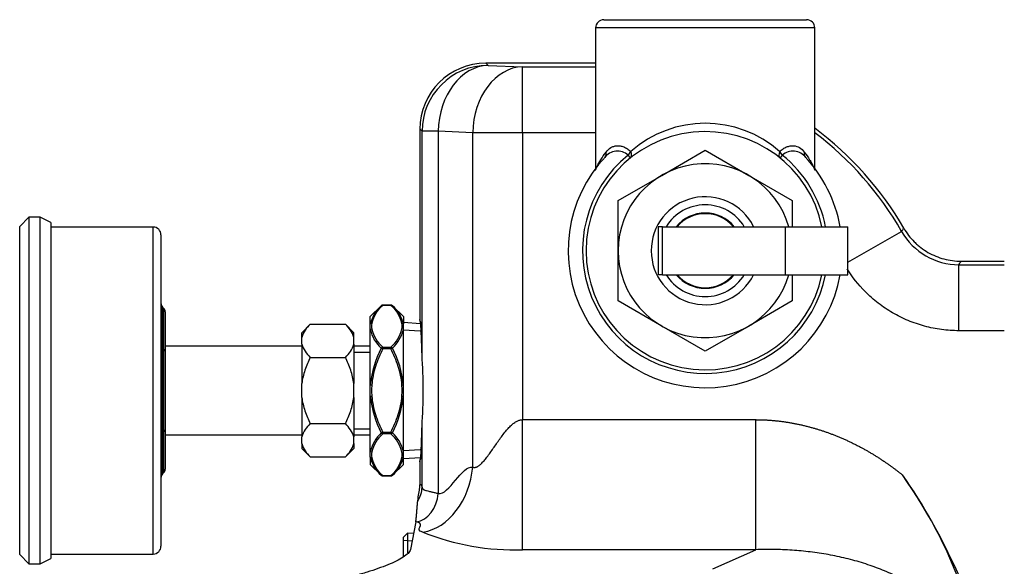
# Model space of a CAD drawing. Units: inches. Extents: x 5 to 252, y 6 to 44.
# Drawn here: x 196 to 203, y 36 to 40 of the extents above; entities that cross this region are included whole.
import ezdxf
from ezdxf.lldxf.tags import DXFTag

# ---------------------------------------------------------------- set-up
doc = ezdxf.new("R2010")
doc.units = ezdxf.units.IN
doc.header["$MEASUREMENT"] = 0
for name, color, linetype in [('BRS2400', 7, 'Continuous'), ('BRS2404', 7, 'Continuous'), ('CFN0992', 7, 'Continuous'), ('GTP2900', 7, 'Continuous'), ('RLV2001', 7, 'Continuous'), ('WTR40002', 7, 'Continuous')]:
    doc.layers.add(name, color=color, linetype=linetype)
tags = doc.linetypes.add('HIDDEN2', pattern=[0.1875, 0.125, -0.0625]).pattern_tags.tags
tags[6:7] = [DXFTag(74, 4), DXFTag(75, 0), DXFTag(340, '0'), DXFTag(46, 0.0), DXFTag(50, 0.0), DXFTag(44, 0.0), DXFTag(45, 0.0)]
tags[4:5] = [DXFTag(74, 4), DXFTag(75, 0), DXFTag(340, '0'), DXFTag(46, 0.0), DXFTag(50, 0.0), DXFTag(44, 0.0), DXFTag(45, 0.0)]

# ---------------------------------------------------------------- blocks, each defined once
blk = doc.blocks.new('SE263')
at = {"layer": 'RLV2001', "color": 7, "linetype": 'Continuous'}
for start, end in [(128.89467, 348.70955), (11.29045, 51.10533)]:
    blk.add_arc((200.7794, 37.904), 0.9296, start, end, dxfattribs=at)
blk = doc.blocks.new('SE264')
at = {"layer": 'RLV2001', "color": 7, "linetype": 'Continuous'}
for start, end in [(31.58353, 148.41647), (211.58353, 328.41647)]:
    blk.add_arc((200.7794, 37.904), 0.3475, start, end, dxfattribs=at)
blk = doc.blocks.new('SE265')
at = {"layer": 'RLV2001', "color": 7, "linetype": 'Continuous'}
for start, end in [(39.68724, 140.31276), (219.68724, 320.31276)]:
    blk.add_arc((200.7794, 37.904), 0.285, start, end, dxfattribs=at)
blk = doc.blocks.new('SE266')
at = {"layer": 'RLV2001', "color": 7, "linetype": 'Continuous'}
for start, end in [(40.4543, 139.5457), (220.4543, 319.5457)]:
    blk.add_arc((200.7794, 37.904), 0.2805, start, end, dxfattribs=at)
blk = doc.blocks.new('SE267')
at = {"layer": 'RLV2001', "color": 7, "linetype": 'Continuous'}
for start, end in [(136.52031, 349.90181), (10.09819, 43.39642)]:
    blk.add_arc((200.7794, 37.904), 1.038, start, end, dxfattribs=at)
blk = doc.blocks.new('SE268')
at = {"layer": 'RLV2001', "color": 7, "linetype": 'Continuous'}
for p, q in [((201.6094, 39.5915), (199.9494, 39.5915)), ((199.9494, 39.5915), (199.9494, 38.5273)), ((200.0119, 39.654), (201.5469, 39.654)), ((201.6094, 38.5273), (201.6094, 39.5915)), ((200.2128, 38.6064), (200.1958, 38.6275)), ((200.4499, 38.4747), (200.7794, 38.6649)), ((200.7794, 38.6649), (201.1089, 38.4747)), ((201.3631, 38.6275), (201.3461, 38.6064)), ((200.1204, 38.2845), (200.4499, 38.4747)), ((201.1089, 38.4747), (201.4384, 38.2845)), ((200.1204, 37.904), (200.1204, 38.2845)), ((201.4384, 38.2845), (201.4384, 38.0865)), ((200.4554, 38.086), (200.4224, 38.086)), ((200.4224, 38.086), (200.4224, 37.722)), ((200.4554, 37.722), (200.4554, 38.086)), ((200.4554, 38.086), (201.3867, 38.086)), ((201.3867, 37.722), (201.3867, 38.086)), ((201.3867, 38.086), (201.8592, 38.086)), ((201.8592, 37.722), (201.8592, 38.086)), ((200.1204, 37.5235), (200.1204, 37.904)), ((200.4554, 37.722), (200.4224, 37.722)), ((200.4554, 37.722), (201.3867, 37.722)), ((201.3867, 37.722), (201.8592, 37.722)), ((201.4384, 37.7199), (201.4384, 37.5235)), ((200.4499, 37.3333), (200.1204, 37.5235)), ((201.4384, 37.5235), (201.1089, 37.3333)), ((200.7794, 37.1431), (200.4499, 37.3333)), ((201.1089, 37.3333), (200.7794, 37.1431))]:
    blk.add_line(p, q, dxfattribs=at)
for centre, radius, start, end in [((200.0119, 39.5915), 0.0625, 90, 180), ((201.5469, 39.5915), 0.0625, 0, 90), ((200.7794, 38.0208), 0.8484, 48.38094, 131.61906), ((200.7794, 37.904), 0.9025, 11.63417, 348.36583), ((200.1155, 38.5361), 0.1217, 48.71486, 143.00483), ((201.4434, 38.5362), 0.1216, 36.97494, 131.30537), ((200.7794, 37.904), 0.659, 16.03211, 343.96789), ((200.7794, 37.904), 0.409, 26.42256, 333.57744)]:
    blk.add_arc(centre, radius, start, end, dxfattribs=at)
for centre, major_axis, ratio, start_param, end_param in [((199.9725, 38.6517), (-0.0487, 0.0392), 0.798542, 3.19206, 3.931006), ((200.1735, 38.6551), (-0.0424, -0.046), 0.562192, 1.487674, 2.049003), ((200.1735, 38.6551), (0.0392, -0.0486), 0.584113, 0, 1.130428), ((201.3854, 38.6551), (-0.0392, -0.0486), 0.584113, 5.152757, 6.283185), ((201.3854, 38.6551), (0.0424, -0.046), 0.562192, 4.234182, 4.795511), ((201.5863, 38.6517), (0.0487, 0.0392), 0.798542, 2.352179, 3.091126)]:
    blk.add_ellipse(centre, major_axis=major_axis, ratio=ratio, start_param=start_param, end_param=end_param, dxfattribs=at)
for points, knots in [([(200.029, 38.6517), (200.0395, 38.6657), (200.0513, 38.6767), (200.0717, 38.6887), (200.079, 38.692), (200.0942, 38.6967), (200.102, 38.6982), (200.1184, 38.6993), (200.1269, 38.6989), (200.1444, 38.6961), (200.1535, 38.6937), (200.1716, 38.6867), (200.1807, 38.6821), (200.1987, 38.6705), (200.2076, 38.6634), (200.216, 38.6551)], [0, 0, 0, 0, 0.25, 0.25, 0.375, 0.375, 0.5, 0.5, 0.625, 0.625, 0.75, 0.75, 0.875, 0.875, 1, 1, 1, 1]), ([(201.3429, 38.6551), (201.3513, 38.6634), (201.36, 38.6703), (201.3778, 38.6819), (201.3868, 38.6865), (201.4051, 38.6936), (201.414, 38.696), (201.4315, 38.6989), (201.4401, 38.6993), (201.465, 38.6976), (201.4801, 38.6929), (201.5075, 38.6768), (201.5194, 38.6657), (201.5298, 38.6517)], [0, 0, 0, 0, 0.125, 0.125, 0.25, 0.25, 0.375, 0.375, 0.5, 0.5, 0.75, 0.75, 1, 1, 1, 1]), ([(199.9494, 38.5123), (199.9494, 38.5131), (199.9495, 38.5139), (199.9503, 38.5178), (199.9516, 38.5219), (199.9556, 38.5319), (199.9583, 38.538), (199.9684, 38.5585), (199.9776, 38.575), (200.0002, 38.6113), (200.0136, 38.6311), (200.029, 38.6517)], [0.6032681, 0.6032681, 0.6032681, 0.6032681, 0.625, 0.625, 0.6875, 0.6875, 0.75, 0.75, 0.875, 0.875, 1, 1, 1, 1]), ([(201.5298, 38.6517), (201.5453, 38.631), (201.5588, 38.6112), (201.5758, 38.5839), (201.5809, 38.5752), (201.59, 38.5589), (201.5941, 38.5513), (201.6041, 38.5309), (201.6081, 38.5206), (201.6094, 38.5139), (201.6094, 38.513), (201.6094, 38.5123)], [0, 0, 0, 0, 0.125, 0.125, 0.1875, 0.1875, 0.25, 0.25, 0.375, 0.375, 0.3958072, 0.3958072, 0.3958072, 0.3958072])]:
    blk.add_open_spline(points, degree=3, knots=knots, dxfattribs=at)
blk = doc.blocks.new('SE281')
at = {"layer": 'GTP2900', "color": 7, "linetype": 'Continuous'}
for p, q in [((195.6582, 38.1575), (195.5882, 38.0875)), ((195.6582, 38.1575), (195.6582, 35.5325)), ((195.7432, 38.1575), (195.6582, 38.1575)), ((195.7432, 35.5325), (195.7432, 38.1575)), ((195.8232, 38.1175), (195.7432, 38.1575)), ((195.8232, 38.1175), (195.8232, 35.5725)), ((195.5882, 35.6025), (195.5882, 38.0875)), ((196.5982, 38.0835), (195.8232, 38.0835)), ((196.5982, 35.6065), (196.5982, 38.0835)), ((196.6582, 38.0235), (196.6582, 35.6665)), ((196.6673, 37.4823), (196.6673, 37.1637)), ((196.6804, 37.4672), (196.6673, 37.4823)), ((196.6804, 37.1561), (196.6804, 37.4672)), ((196.6894, 37.4419), (196.6894, 37.1434)), ((197.7888, 37.3473), (197.7246, 37.2831)), ((197.7246, 37.2477), (197.7246, 37.2831)), ((197.7888, 37.3473), (198.0542, 37.3473)), ((198.1184, 37.2831), (198.0542, 37.3473)), ((198.1184, 37.2477), (198.1184, 37.2831)), ((197.7246, 37.1957), (197.7246, 37.2477)), ((198.1184, 37.1957), (198.1184, 37.2477)), ((196.6673, 37.1637), (196.6804, 37.1561)), ((196.6673, 37.1637), (196.6673, 36.5263)), ((196.6804, 36.5339), (196.6804, 37.1561)), ((197.7246, 37.18), (196.6894, 37.18)), ((196.6894, 37.1434), (196.6894, 36.5466)), ((197.7246, 37.1957), (197.7246, 36.897)), ((198.1184, 37.1957), (198.1184, 36.897)), ((198.2434, 37.181), (198.1184, 37.1806)), ((197.7888, 37.0961), (198.0542, 37.0961)), ((197.7246, 36.793), (197.7246, 36.897)), ((198.1184, 36.793), (198.1184, 36.897)), ((197.7246, 36.793), (197.7246, 36.4943)), ((198.1184, 36.793), (198.1184, 36.4943)), ((196.6894, 36.5466), (196.6894, 36.2481)), ((197.7888, 36.5939), (198.0542, 36.5939)), ((196.6673, 36.5263), (196.6804, 36.5339)), ((196.6673, 36.5263), (196.6673, 36.2077)), ((196.6804, 36.2228), (196.6804, 36.5339)), ((196.6894, 36.51), (197.7246, 36.51)), ((197.7246, 36.4423), (197.7246, 36.4943)), ((198.1184, 36.5094), (198.2434, 36.509)), ((198.1184, 36.4423), (198.1184, 36.4943)), ((197.7246, 36.4423), (197.7246, 36.4069)), ((197.7246, 36.4069), (197.7888, 36.3427)), ((198.0542, 36.3427), (198.1184, 36.4069)), ((198.1184, 36.4423), (198.1184, 36.4069)), ((197.7888, 36.3427), (198.0542, 36.3427)), ((196.6673, 36.2077), (196.6804, 36.2228)), ((195.5882, 35.6025), (195.6582, 35.5325)), ((195.7432, 35.5325), (195.8232, 35.5725)), ((195.8232, 35.6065), (196.5982, 35.6065)), ((195.6582, 35.5325), (195.7432, 35.5325))]:
    blk.add_line(p, q, dxfattribs=at)
at = {"layer": 'GTP2900', "color": 7, "linetype": 'HIDDEN2'}
for p, q in [((198.1184, 37.1362), (198.2436, 37.1366)), ((198.1184, 36.5538), (198.2436, 36.5534))]:
    blk.add_line(p, q, dxfattribs=at)
at = {"layer": 'GTP2900', "color": 7, "linetype": 'Continuous'}
for centre, radius, start, end in [((196.5982, 38.0235), 0.06, 0, 90), ((197.93, 37.1858), 0.2144, 131.15297, 163.22105), ((197.9, 37.1773), 0.2295, 17.85879, 47.76719), ((197.9431, 37.2661), 0.2295, 197.85879, 227.76719), ((197.9131, 37.2576), 0.2144, 311.15297, 343.22105), ((197.93, 36.4324), 0.2144, 131.15297, 163.22105), ((197.9, 36.4239), 0.2295, 17.85879, 47.76719), ((197.9431, 36.5127), 0.2295, 197.85879, 227.76719), ((197.9131, 36.5042), 0.2144, 311.15297, 343.22105), ((196.5982, 35.6665), 0.06, 270, 0)]:
    blk.add_arc(centre, radius, start, end, dxfattribs=at)
for centre, major_axis, ratio, start_param, end_param in [((196.6892, 37.5076), (0, -0.0358), 0.866025, 4.712389, 5.497787), ((196.6584, 37.4419), (0, -0.0358), 0.866025, 1.570796, 2.356194), ((196.6892, 37.1763), (-0.031, 0), 0.57735, 0, 0.785398), ((196.6584, 37.1434), (0.031, 0), 0.57735, 0, 0.785398), ((196.6584, 36.5466), (-0.031, 0), 0.57735, 2.356194, 3.141593), ((196.6892, 36.5137), (0.031, 0), 0.57735, 2.356194, 3.141593), ((196.6584, 36.2481), (0, -0.0358), 0.866025, 0.785398, 1.570796), ((196.6892, 36.1824), (0, -0.0358), 0.866025, 3.926991, 4.712389)]:
    blk.add_ellipse(centre, major_axis=major_axis, ratio=ratio, start_param=start_param, end_param=end_param, dxfattribs=at)
for points, knots in [([(197.7888, 37.0961), (197.781, 37.0805), (197.7735, 37.0645), (197.7599, 37.0322), (197.7536, 37.0159), (197.7426, 36.9828), (197.7377, 36.966), (197.7298, 36.9319), (197.7267, 36.9145), (197.7246, 36.897)], [0, 0, 0, 0, 0.25, 0.25, 0.5, 0.5, 0.75, 0.75, 1, 1, 1, 1]), ([(198.1184, 36.897), (198.1164, 36.9143), (198.1133, 36.9315), (198.1054, 36.9658), (198.1005, 36.9829), (198.0838, 37.0328), (198.0699, 37.0649), (198.0542, 37.0961)], [0, 0, 0, 0, 0.25, 0.25, 0.5, 0.5, 1, 1, 1, 1]), ([(197.7246, 36.793), (197.7267, 36.7757), (197.7297, 36.7585), (197.7377, 36.7242), (197.7426, 36.7071), (197.7593, 36.6572), (197.7732, 36.6251), (197.7888, 36.5939)], [0, 0, 0, 0, 0.25, 0.25, 0.5, 0.5, 1, 1, 1, 1]), ([(198.0542, 36.5939), (198.0621, 36.6095), (198.0695, 36.6255), (198.0832, 36.6578), (198.0895, 36.6741), (198.1005, 36.7072), (198.1053, 36.724), (198.1133, 36.7581), (198.1164, 36.7755), (198.1184, 36.793)], [0, 0, 0, 0, 0.25, 0.25, 0.5, 0.5, 0.75, 0.75, 1, 1, 1, 1])]:
    blk.add_open_spline(points, degree=3, knots=knots, dxfattribs=at)
blk = doc.blocks.new('SE283')
at = {"layer": 'BRS2404', "color": 7, "linetype": 'Continuous'}
for p, q in [((198.3264, 37.4875), (198.2434, 37.4045)), ((198.3375, 37.4921), (198.3375, 37.49)), ((198.3994, 37.4921), (198.3375, 37.4921)), ((198.3994, 37.49), (198.3375, 37.49)), ((198.3994, 37.49), (198.3994, 37.4921)), ((198.4934, 37.4045), (198.4104, 37.4875)), ((198.2434, 37.3495), (198.2434, 37.4045)), ((198.4934, 37.4045), (198.4934, 37.3495)), ((198.6245, 37.3513), (198.4934, 37.3595)), ((198.2434, 37.3068), (198.2434, 37.3495)), ((198.2434, 36.8876), (198.2434, 37.3068)), ((198.4934, 37.3068), (198.4934, 37.3495)), ((198.4934, 36.8876), (198.4934, 37.3068)), ((198.3264, 37.1663), (198.3375, 37.1607)), ((198.3375, 37.1743), (198.3994, 37.1743)), ((198.3375, 37.1607), (198.3375, 37.1743)), ((198.3994, 37.1607), (198.3375, 37.1607)), ((198.3994, 37.1743), (198.3994, 37.1607)), ((198.3994, 37.1607), (198.4104, 37.1663)), ((198.2434, 36.8024), (198.2434, 36.8876)), ((198.2434, 36.8876), (198.2545, 36.8868)), ((198.4824, 36.8868), (198.4934, 36.8876)), ((198.4934, 36.8024), (198.4934, 36.8876)), ((198.2434, 36.8024), (198.2545, 36.8032)), ((198.2434, 36.3832), (198.2434, 36.8024)), ((198.4824, 36.8032), (198.4934, 36.8024)), ((198.4934, 36.3832), (198.4934, 36.8024)), ((198.3264, 36.5237), (198.3375, 36.5293)), ((198.3375, 36.5293), (198.3994, 36.5293)), ((198.3375, 36.5157), (198.3375, 36.5293)), ((198.3994, 36.5157), (198.3375, 36.5157)), ((198.3994, 36.5293), (198.3994, 36.5157)), ((198.3994, 36.5293), (198.4104, 36.5237)), ((198.2434, 36.3405), (198.2434, 36.3832)), ((198.2434, 36.3405), (198.2434, 36.2855)), ((198.4934, 36.3405), (198.4934, 36.3832)), ((198.4934, 36.2855), (198.4934, 36.3405)), ((198.4934, 36.3305), (198.6245, 36.3387)), ((198.2434, 36.2855), (198.3264, 36.2025)), ((198.4104, 36.2025), (198.4934, 36.2855)), ((198.3375, 36.2), (198.3994, 36.2)), ((198.3375, 36.2), (198.3375, 36.1979)), ((198.3375, 36.1979), (198.3994, 36.1979)), ((198.3994, 36.2), (198.3994, 36.1979))]:
    blk.add_line(p, q, dxfattribs=at)
at = {"layer": 'BRS2404', "color": 7, "linetype": 'HIDDEN2'}
for p, q in [((198.621, 37.2944), (198.4934, 37.3024)), ((198.621, 36.3956), (198.4934, 36.3876))]:
    blk.add_line(p, q, dxfattribs=at)
at = {"layer": 'BRS2404', "color": 7, "linetype": 'Continuous'}
for centre, radius, start, end in [((198.5059, 37.2857), 0.2701, 131.6316, 166.33473), ((198.5006, 37.2975), 0.2523, 130.28126, 167.2843), ((198.3375, 37.4765), 0.0156, 90, 135), ((198.3994, 37.4765), 0.0156, 45, 90), ((198.2362, 37.2975), 0.2524, 12.71636, 49.71808), ((198.2474, 37.2955), 0.2519, 12.37209, 49.66159), ((198.4983, 37.3626), 0.2609, 192.33319, 228.79322), ((198.3705, 37.3321), 0.1178, 169.78223, 190.21777), ((198.5007, 37.3668), 0.2524, 192.71636, 229.71808), ((198.2362, 37.3668), 0.2523, 310.28126, 347.2843), ((198.2215, 37.3726), 0.2798, 312.47526, 346.39833), ((198.3664, 37.3321), 0.1178, 349.78223, 10.21777), ((199.0112, 36.8106), 0.7717, 152.55205, 174.26784), ((197.7521, 36.8185), 0.7446, 5.33203, 27.84808), ((198.9848, 36.8715), 0.7446, 185.33203, 207.84808), ((197.7256, 36.8794), 0.7717, 332.55205, 354.26784), ((198.5154, 36.3174), 0.2798, 132.47526, 166.39833), ((198.5006, 36.3232), 0.2523, 130.28126, 167.2843), ((198.2362, 36.3232), 0.2524, 12.71636, 49.71808), ((198.2386, 36.3274), 0.2609, 12.33319, 48.79322), ((198.4895, 36.3945), 0.2519, 192.37209, 229.66159), ((198.3705, 36.3579), 0.1178, 169.78223, 190.21777), ((198.5007, 36.3925), 0.2524, 192.71636, 229.71808), ((198.2362, 36.3925), 0.2523, 310.28126, 347.2843), ((198.231, 36.4043), 0.2701, 311.6316, 346.33473), ((198.3664, 36.3579), 0.1178, 349.78223, 10.21777), ((198.3375, 36.2135), 0.0156, 225, 270), ((198.3994, 36.2135), 0.0156, 270, 315)]:
    blk.add_arc(centre, radius, start, end, dxfattribs=at)
for centre, major_axis, ratio, start_param, end_param in [((198.3375, 37.4765), (-0.011, 0.011), 0.774597, 5.371447, 6.283185), ((198.3994, 37.4765), (-0.011, -0.011), 0.774597, 3.141593, 4.053331), ((198.2545, 37.3395), (-0.0154, 0.0024), 0.863521, 4.843272, 5.631575), ((198.2545, 37.2977), (-0.0154, -0.0024), 0.863521, 4.581505, 5.369808), ((198.4824, 37.3395), (0.0154, 0.0024), 0.863521, 0.65161, 1.439913), ((198.4824, 37.2977), (-0.0154, 0.0024), 0.863521, 4.05497, 4.843272), ((198.3375, 37.1607), (-0.011, -0.011), 0.774597, 4.053331, 4.965069), ((198.3994, 37.1607), (-0.011, 0.011), 0.774597, 4.459709, 5.371447), ((198.3375, 36.5293), (0.011, -0.011), 0.774597, 4.459709, 5.371447), ((198.3994, 36.5293), (0.011, 0.011), 0.774597, 4.053331, 4.965069), ((198.2545, 36.3923), (0.0154, -0.0024), 0.863521, 4.05497, 4.843272), ((198.2545, 36.3505), (-0.0154, -0.0024), 0.863521, 0.65161, 1.439913), ((198.4824, 36.3923), (0.0154, 0.0024), 0.863521, 4.581505, 5.369808), ((198.4824, 36.3505), (0.0154, -0.0024), 0.863521, 4.843272, 5.631575), ((198.3375, 36.2135), (0.011, 0.011), 0.774597, 3.141593, 4.053331), ((198.3994, 36.2135), (0.011, -0.011), 0.774597, 5.371447, 6.283185)]:
    blk.add_ellipse(centre, major_axis=major_axis, ratio=ratio, start_param=start_param, end_param=end_param, dxfattribs=at)
for points, knots in [([(198.3375, 37.1607), (198.3159, 37.1176), (198.2971, 37.0735), (198.2754, 37.0051), (198.2693, 36.9819), (198.2597, 36.9346), (198.2563, 36.9106), (198.2545, 36.8868)], [0, 0, 0, 0, 0.5, 0.5, 0.75, 0.75, 1, 1, 1, 1]), ([(198.4824, 36.8868), (198.4806, 36.9107), (198.4771, 36.9348), (198.4676, 36.982), (198.4614, 37.0052), (198.4397, 37.0735), (198.421, 37.1176), (198.3994, 37.1607)], [0, 0, 0, 0, 0.25, 0.25, 0.5, 0.5, 1, 1, 1, 1]), ([(198.2545, 36.8868), (198.2534, 36.8729), (198.2526, 36.8589), (198.2526, 36.831), (198.2534, 36.8171), (198.2545, 36.8032)], [0, 0, 0, 0, 0.5, 0.5, 1, 1, 1, 1]), ([(198.4824, 36.8032), (198.4835, 36.8171), (198.4843, 36.8311), (198.4843, 36.859), (198.4835, 36.8729), (198.4824, 36.8868)], [0, 0, 0, 0, 0.5, 0.5, 1, 1, 1, 1]), ([(198.2545, 36.8032), (198.2563, 36.7793), (198.2597, 36.7552), (198.2693, 36.708), (198.2755, 36.6848), (198.2971, 36.6165), (198.3159, 36.5724), (198.3375, 36.5293)], [0, 0, 0, 0, 0.25, 0.25, 0.5, 0.5, 1, 1, 1, 1]), ([(198.3994, 36.5293), (198.4209, 36.5724), (198.4397, 36.6165), (198.4614, 36.6849), (198.4676, 36.7081), (198.4772, 36.7554), (198.4806, 36.7794), (198.4824, 36.8032)], [0, 0, 0, 0, 0.5, 0.5, 0.75, 0.75, 1, 1, 1, 1])]:
    blk.add_open_spline(points, degree=3, knots=knots, dxfattribs=at)
blk = doc.blocks.new('SE290')
at = {"layer": 'WTR40002', "color": 7, "linetype": 'Continuous'}
for start, end in [(6.79736, 34.91999), (314.7861, 353.20264)]:
    blk.add_arc((198.6184, 33.654), 4.4571, start, end, dxfattribs=at)
blk = doc.blocks.new('SE296')
at = {"layer": 'WTR40002', "color": 7, "linetype": 'Continuous'}
for p, q in [((199.9494, 39.3245), (199.1181, 39.3245)), ((199.1181, 39.3245), (199.1345, 39.3081)), ((199.1345, 39.3081), (199.3954, 39.2977)), ((199.3954, 39.2977), (199.9494, 39.2977)), ((199.3954, 38.798), (199.3954, 39.2977)), ((198.6184, 38.8248), (198.6184, 37.3841)), ((198.6348, 38.8084), (198.6184, 38.8248)), ((198.7578, 38.8084), (198.6348, 38.8084)), ((198.6348, 37.1156), (198.6348, 38.8084)), ((198.7578, 38.8084), (198.7578, 36.0647)), ((199.0188, 38.798), (198.7578, 38.8084)), ((199.0188, 36.2649), (199.0188, 38.798)), ((199.3954, 38.798), (199.0188, 38.798)), ((199.3954, 38.798), (199.3954, 36.6241)), ((199.9494, 38.798), (199.3954, 38.798)), ((201.8592, 37.8173), (202.2668, 38.0498)), ((202.7163, 37.8245), (203.0442, 37.8245)), ((202.7008, 37.7977), (203.0442, 37.7977)), ((202.7008, 37.298), (202.7008, 37.7977)), ((203.0442, 37.298), (202.7008, 37.298)), ((199.3954, 36.6241), (201.1616, 36.6241)), ((199.3954, 35.6393), (199.3954, 36.6241)), ((201.1616, 35.6393), (201.1616, 36.6241)), ((198.6348, 36.112), (198.6348, 36.5744)), ((198.6184, 36.3059), (198.6184, 36.1316)), ((198.5877, 35.8503), (198.5464, 35.6418)), ((198.593, 35.8492), (198.5877, 35.8503)), ((201.1616, 35.6393), (199.3954, 35.6393)), ((200.8367, 35.494), (201.1616, 35.6393))]:
    blk.add_line(p, q, dxfattribs=at)
for centre, radius, start, end in [((200.1184, 36.8245), 2.5, 29.99664, 53.3875), ((200.1184, 36.8245), 2.4732, 29.69886, 52.9248), ((195.3705, 42.7912), 8.3689, 325.49029, 325.69399), ((202.7004, 38.2967), 0.499, 209.64927, 270.04959), ((192.4104, 43.775), 11.9005, 329.84949, 329.9986), ((194.8303, 37.0736), 3.8047, 0.6131, 3.93043), ((194.9235, 36.845), 3.7212, 355.83053, 4.16947), ((193.9568, 36.6451), 4.6785, 356.77345, 359.15063), ((199.4297, 34.1686), 3.4976, 8.42099, 35.61523), ((199.3287, 37.4583), 1.8203, 247.84045, 272.10214)]:
    blk.add_arc(centre, radius, start, end, dxfattribs=at)
for centre, major_axis, ratio, start_param, end_param in [((199.1187, 38.8242), (0.354, -0.354), 0.998783, 2.356803, 3.926382), ((199.1345, 38.8084), (-0.3536, -0.3536), 0.998783, 3.9276, 5.497178), ((199.1345, 38.8084), (-0.02, -0.4996), 0.753096, 3.194664, 4.742507), ((199.3954, 38.798), (-0.02, -0.4996), 0.753096, 3.194664, 4.742507), ((198.6185, 36.845), (0, -0.5391), 0.034921, 2.096495, 3.145606), ((198.6185, 36.845), (0, 0.5391), 0.034921, 3.137579, 4.18669), ((198.6421, 36.2649), (-0.099, -0.4901), 0.746797, 0.264166, 1.72052), ((198.4474, 36.112), (0.1839, 0.0364), 0.984226, 5.496342, 6.084617), ((198.593, 36.0647), (-0.0433, -0.2144), 0.746797, 0.264166, 1.72052)]:
    blk.add_ellipse(centre, major_axis=major_axis, ratio=ratio, start_param=start_param, end_param=end_param, dxfattribs=at)
for points, degree, knots in [([(202.2836, 38.0744), (202.3056, 38.0362), (202.3321, 38.0019), (202.3704, 37.9634), (202.3783, 37.956), (202.3948, 37.9416), (202.4033, 37.9346), (202.4294, 37.9145), (202.4475, 37.9024), (202.4852, 37.8807), (202.5046, 37.871), (202.545, 37.8543), (202.566, 37.8472), (202.6292, 37.8302), (202.6723, 37.8245), (202.7163, 37.8245)], 3, [0, 0, 0, 0, 0.25, 0.25, 0.3125, 0.3125, 0.375, 0.375, 0.5, 0.5, 0.625, 0.625, 0.75, 0.75, 1, 1, 1, 1]), ([(202.7008, 37.298), (202.6787, 37.298), (202.6566, 37.2987), (202.6126, 37.3017), (202.5908, 37.3038), (202.5258, 37.3125), (202.483, 37.321), (202.4198, 37.3381), (202.3988, 37.3445), (202.3573, 37.3586), (202.3366, 37.3665), (202.2755, 37.3919), (202.2363, 37.4114), (202.1609, 37.4553), (202.1247, 37.4796), (202.0726, 37.5198), (202.0556, 37.5339), (202.0225, 37.5631), (202.0065, 37.5782), (201.9391, 37.6463), (201.8933, 37.7039), (201.8539, 37.7667)], 3, [0, 0, 0, 0, 0.0625, 0.0625, 0.125, 0.125, 0.25, 0.25, 0.3125, 0.3125, 0.375, 0.375, 0.5, 0.5, 0.625, 0.625, 0.6875, 0.6875, 0.75, 0.75, 0.9608892, 0.9608892, 0.9608892, 0.9608892]), ([(198.6227, 37.3617), (198.6213, 37.365), (198.6203, 37.3685), (198.6188, 37.376), (198.6184, 37.3801), (198.6184, 37.3841)], 3, [0.7639357, 0.7639357, 0.7639357, 0.7639357, 0.875, 0.875, 1, 1, 1, 1]), ([(198.6229, 37.3642), (198.6229, 37.3642), (198.6235, 37.361), (198.6249, 37.3516), (198.6258, 37.3383), (198.626, 37.3344)], 3, [0.4880128, 0.4880128, 0.4880128, 0.4880128, 0.6163485, 0.9041342, 1, 1, 1, 1]), ([(199.0188, 36.2649), (199.0199, 36.2645), (199.0222, 36.2637), (199.0257, 36.2629), (199.0293, 36.2625), (199.0329, 36.2624), (199.0367, 36.2628), (199.0405, 36.2635), (199.0445, 36.2646), (199.0485, 36.2661), (199.0526, 36.2679), (199.0622, 36.2731), (199.0782, 36.2852), (199.0993, 36.3067), (199.1218, 36.3339), (199.1447, 36.3646), (199.1685, 36.3985), (199.1925, 36.4333), (199.2168, 36.4683), (199.242, 36.5031), (199.267, 36.5351), (199.2924, 36.5644), (199.3172, 36.5884), (199.3384, 36.6046), (199.3543, 36.6135), (199.3649, 36.6182), (199.3752, 36.6216), (199.3854, 36.6237), (199.3921, 36.624), (199.3954, 36.6241)], 3, [0, 0, 0, 0, 0.009136, 0.018258, 0.027416, 0.036655, 0.046023, 0.055563, 0.065318, 0.075327, 0.085625, 0.096247, 0.148495, 0.210726, 0.273525, 0.347877, 0.422143, 0.49817, 0.574339, 0.649051, 0.725181, 0.788064, 0.851881, 0.90523, 0.926484, 0.946377, 0.965102, 0.982887, 1, 1, 1, 1]), ([(201.1616, 36.6241), (201.2647, 36.6241), (201.3702, 36.6095), (201.4734, 36.5952), (201.5758, 36.5674), (201.7715, 36.5144), (201.9582, 36.4144), (202.0469, 36.3668), (202.1321, 36.3094), (202.2053, 36.26), (202.273, 36.2054)], 2, [0, 0, 0, 0.17033, 0.17033, 0.340661, 0.340661, 0.681322, 0.681322, 0.851652, 0.851652, 1, 1, 1]), ([(198.6184, 36.3059), (198.6184, 36.3099), (198.6188, 36.314), (198.6202, 36.321), (198.6211, 36.3241), (198.6222, 36.3271)], 3, [0, 0, 0, 0, 0.125, 0.125, 0.2222724, 0.2222724, 0.2222724, 0.2222724]), ([(198.6279, 36.3817), (198.6277, 36.3777), (198.6266, 36.3562), (198.6246, 36.3371), (198.6232, 36.3268), (198.6228, 36.3258), (198.6228, 36.3258)], 3, [0, 0, 0, 0, 0.0575953, 0.3621517, 0.5319992, 0.5718323, 0.5718323, 0.5718323, 0.5718323]), ([(198.6027, 36.0096), (198.6053, 36.031), (198.608, 36.0481), (198.612, 36.0721), (198.6134, 36.0797), (198.6154, 36.0927), (198.6161, 36.0973), (198.6171, 36.1058), (198.6174, 36.1089), (198.6179, 36.1149), (198.618, 36.1171), (198.6183, 36.1228), (198.6184, 36.1266), (198.6184, 36.1316)], 3, [0, 0, 0, 0, 0.5, 0.5, 0.75, 0.75, 0.875, 0.875, 0.9375, 0.9375, 0.96875, 0.96875, 1, 1, 1, 1]), ([(198.6184, 36.1316), (198.6203, 36.1328), (198.6221, 36.134), (198.6239, 36.1341), (198.6258, 36.1342), (198.6276, 36.1332), (198.6294, 36.1299), (198.6312, 36.1266), (198.633, 36.121), (198.6348, 36.112)], 3, [0, 0, 0, 0, 0.333333, 0.333333, 0.333333, 0.666667, 0.666667, 0.666667, 1, 1, 1, 1]), ([(198.6348, 36.112), (198.635, 36.1112), (198.6353, 36.1094), (198.6361, 36.1069), (198.6372, 36.1045), (198.6386, 36.1023), (198.6404, 36.1001), (198.6425, 36.098), (198.6456, 36.0958), (198.6498, 36.0933), (198.6575, 36.0899), (198.6694, 36.0863), (198.6842, 36.0827), (198.6975, 36.0797), (198.7085, 36.0772), (198.7201, 36.0745), (198.7327, 36.0715), (198.7452, 36.0682), (198.7537, 36.0658), (198.7578, 36.0647)], 3, [0, 0, 0, 0, 0.033096, 0.067242, 0.102445, 0.138714, 0.176056, 0.214478, 0.253985, 0.313951, 0.379663, 0.504689, 0.629128, 0.695519, 0.753065, 0.820267, 0.883812, 0.943716, 1, 1, 1, 1]), ([(198.5877, 35.8503), (198.5887, 35.855), (198.5897, 35.8632), (198.5906, 35.8704), (198.5916, 35.8807), (198.5924, 35.8896), (198.5934, 35.9014), (198.5942, 35.9109), (198.5953, 35.9241), (198.5956, 35.9287), (198.5962, 35.9358), (198.5966, 35.9416), (198.5971, 35.9475), (198.5981, 35.9612), (198.5989, 35.9705), (198.5999, 35.9829), (198.6008, 35.9917), (198.6018, 36.0022), (198.6027, 36.0096)], 2, [0, 0, 0, 0.125, 0.125, 0.25, 0.25, 0.375, 0.375, 0.5, 0.5, 0.5625, 0.5625, 0.625, 0.625, 0.75, 0.75, 0.875, 0.875, 1, 1, 1]), ([(198.5464, 35.6418), (198.5424, 35.6213), (198.5223, 35.6014), (198.4621, 35.5622), (198.4218, 35.5429), (198.3289, 35.5054), (198.2764, 35.4871), (198.191, 35.4603), (198.1616, 35.4515), (198.114, 35.4386), (198.0977, 35.4343), (198.0703, 35.4283), (198.0607, 35.4264), (198.0387, 35.423), (198.0256, 35.4214), (198.0108, 35.4214)], 3, [0, 0, 0, 0, 0.25, 0.25, 0.5, 0.5, 0.75, 0.75, 0.875, 0.875, 0.9375, 0.9375, 0.96875, 0.96875, 1, 1, 1, 1]), ([(202.8896, 34.6808), (202.8848, 34.698), (202.8753, 34.7326), (202.8574, 34.7837), (202.8369, 34.8343), (202.8134, 34.8844), (202.7839, 34.9395), (202.7474, 34.9987), (202.6883, 35.0814), (202.587, 35.1961), (202.4598, 35.3012), (202.3319, 35.3833), (202.2246, 35.4407), (202.1069, 35.4925), (201.9787, 35.5377), (201.8465, 35.5745), (201.7119, 35.6027), (201.5758, 35.6231), (201.4602, 35.634), (201.3676, 35.639), (201.2978, 35.641), (201.2297, 35.6412), (201.1838, 35.6399), (201.1616, 35.6393)], 3, [0, 0, 0, 0, 0.023819, 0.047879, 0.072241, 0.096966, 0.122111, 0.156444, 0.191126, 0.260512, 0.366841, 0.421639, 0.476785, 0.541743, 0.60763, 0.674448, 0.741002, 0.807042, 0.872514, 0.906042, 0.937207, 0.969788, 1, 1, 1, 1])]:
    blk.add_open_spline(points, degree=degree, knots=knots, dxfattribs=at)
for points in [[(198.7578, 36.0647), (198.8376, 36.0485), (198.939, 36.281), (199.0188, 36.2649)], [(198.6421, 35.7725), (198.5623, 35.7886), (198.6728, 35.8331), (198.593, 35.8492)]]:
    blk.add_open_spline(points, degree=3, dxfattribs=at)
blk = doc.blocks.new('SE303')
at = {"layer": 'BRS2400', "color": 7, "linetype": 'Continuous'}
for p, q in [((198.5244, 35.7635), (198.4934, 35.7345)), ((198.4934, 35.5868), (198.4934, 35.7345)), ((198.5244, 35.7635), (198.5244, 35.6142)), ((198.57, 35.7607), (198.5244, 35.7635))]:
    blk.add_line(p, q, dxfattribs=at)
at = {"layer": 'BRS2400', "color": 7, "linetype": 'HIDDEN2'}
blk.add_line((198.5664, 35.7038), (198.4934, 35.7084), dxfattribs=at)

msp = doc.modelspace()

# ---------------------------------------------------------------- block references
at = {"layer": 'CFN0992'}
for name in ['SE268', 'SE296', 'SE263', 'SE267', 'SE264', 'SE265', 'SE266', 'SE281', 'SE283', 'SE290', 'SE303']:
    msp.add_blockref(name, (0, 0), dxfattribs=at)

doc.saveas('drawing.dxf')
